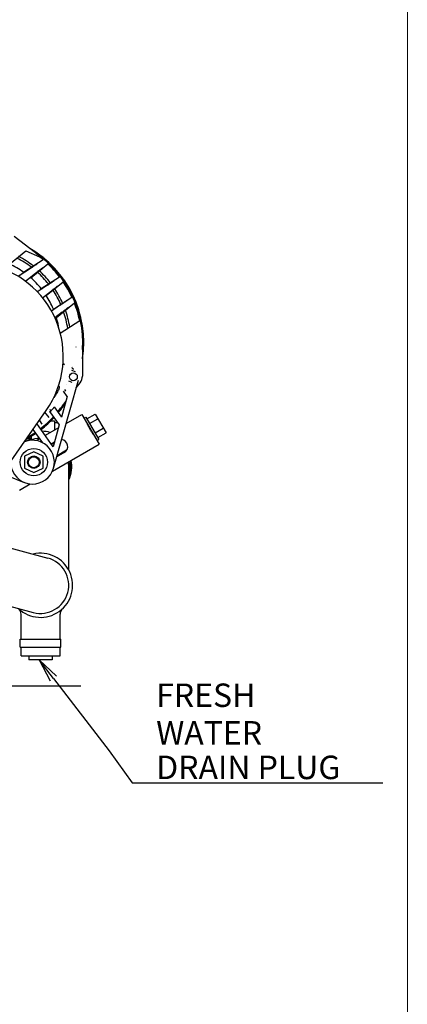
# Model space of a CAD drawing. Units: millimetres. Extents: x 715 to 1289, y 7 to 419.
# Drawn here: x 1239 to 1289, y 129 to 255 of the extents above; entities that cross this region are included whole.
import ezdxf

# ---------------------------------------------------------------- set-up
doc = ezdxf.new("R2010")
doc.units = ezdxf.units.MM
doc.header["$LTSCALE"] = 32.67
doc.linetypes.add('CENTER', pattern=[0.6, 0.375, -0.075, 0.075, -0.075])
doc.layers.get('0').update_dxf_attribs({"linetype": 'CONTINUOUS'})
for name, color, linetype in [('ALL_AXIS', 7, 'CONTINUOUS'), ('ALL_FEATURES', 7, 'CONTINUOUS'), ('frame', 7, 'CONTINUOUS')]:
    doc.layers.add(name, color=color, linetype=linetype)
doc.styles.get("Standard").update_dxf_attribs({"font": 'txt', "width": 0.8})

msp = doc.modelspace()

# ---------------------------------------------------------------- linework, layer by layer
at = {"color": 7, "linetype": 'Continuous'}
for p, q in [((1241.35, 225.19), (1238.63, 227.28)), ((1238, 223.77), (1240.09, 225.46)), ((1240.09, 225.46), (1241.84, 224.7)), ((1239.82, 222.73), (1242.3, 224.34)), ((1240.69, 223.22), (1239.13, 222.19)), ((1240.73, 222.02), (1242.91, 223.79)), ((1241.67, 223.92), (1241.58, 223.84)), ((1241.67, 223.92), (1241.67, 223.92)), ((1242.23, 223.28), (1242.35, 223.34)), ((1240.04, 221.57), (1241.39, 222.64)), ((1242.07, 220.63), (1244.41, 222.14)), ((1243.81, 221.75), (1243.73, 221.66)), ((1242.87, 221.07), (1241.58, 220.21)), ((1242.24, 219.45), (1243.38, 220.36)), ((1242.72, 219.74), (1244.88, 221.49)), ((1244.22, 220.99), (1244.32, 221.04)), ((1243.63, 218.02), (1245.99, 219.55)), ((1245.38, 219.16), (1245.29, 219.07)), ((1244.42, 218.46), (1243.37, 217.77)), ((1244.02, 216.95), (1246.31, 218.8)), ((1245.62, 218.28), (1245.72, 218.33)), ((1245.72, 218.33), (1245.72, 218.33)), ((1244.75, 217.62), (1243.82, 216.88)), ((1244.5, 214.93), (1246.99, 216.54)), ((1246.54, 213.15), (1246.54, 213.15)), ((1247.37, 212.86), (1247.33, 209.44)), ((1245.07, 210.95), (1244.84, 211.02)), ((1245.06, 210.89), (1244.84, 210.97)), ((1246.07, 210.65), (1246.08, 210.64)), ((1243.65, 197.69), (1246.82, 208.95)), ((1246.44, 210.01), (1245.99, 210.16)), ((1245.22, 207.54), (1245.11, 207.74)), ((1245.31, 208.42), (1245.3, 208.42)), ((1245.55, 208.85), (1245.99, 208.69)), ((1246.53, 207.93), (1247.05, 208.6)), ((1245.4, 206.86), (1244.66, 204.22)), ((1245.4, 206.86), (1244.92, 207.52)), ((1243.31, 204.97), (1243.21, 205.17)), ((1243.71, 205.52), (1244.66, 204.22)), ((1244.97, 205.88), (1245.22, 206.21)), ((1232.66, 190.7), (1242.72, 205.07)), ((1243.08, 204.15), (1242.54, 204.82)), ((1243.11, 204.91), (1244.38, 203.23)), ((1245.25, 203.39), (1247.27, 204.55)), ((1247.27, 204.55), (1249.47, 200.74)), ((1247.54, 204.08), (1247.79, 204.22)), ((1247.79, 204.22), (1249.44, 201.36)), ((1247.92, 203.99), (1248.97, 204.6)), ((1248.26, 203.39), (1249.32, 204)), ((1248.97, 204.6), (1250.36, 202.2)), ((1243.59, 200.42), (1241.53, 203.37)), ((1241.83, 203.79), (1242.15, 203.3)), ((1244.26, 202.82), (1242.59, 201.85)), ((1243.28, 203.71), (1243.79, 203.71)), ((1244.38, 203.23), (1243.59, 200.42)), ((1243.79, 203.71), (1243.79, 202.55)), ((1243.79, 203.51), (1244.15, 203.53)), ((1245.39, 203.53), (1245.29, 203.53)), ((1245.39, 203.47), (1245.39, 203.53)), ((1248.96, 202.19), (1250.01, 202.8)), ((1183.38, 202.14), (1242.92, 186.18)), ((1240.34, 201.51), (1240.79, 201.51)), ((1240.79, 201.77), (1240.79, 201.28)), ((1242.26, 200.93), (1241.02, 202.64)), ((1241.89, 201.45), (1241.46, 201.2)), ((1243.19, 202.25), (1243.19, 202.2)), ((1249.3, 201.59), (1250.36, 202.2)), ((1243.34, 200.78), (1243.76, 201.03)), ((1243.72, 200.89), (1243.39, 200.7)), ((1243.5, 197.3), (1249.47, 200.74)), ((1249.19, 201.22), (1249.44, 201.36)), ((1241.12, 199.76), (1239.92, 199.2)), ((1239.92, 199.2), (1239.92, 197.68)), ((1242.32, 199.2), (1241.12, 199.76)), ((1242.32, 197.68), (1242.32, 199.2)), ((1245.01, 199.67), (1244.05, 199.12)), ((1245.31, 199.96), (1244.09, 199.25)), ((1239.92, 197.68), (1241.12, 197.11)), ((1241.12, 197.11), (1242.32, 197.68)), ((1245.59, 184.66), (1245.59, 197.89)), ((1237.08, 197.01), (1239.89, 195.86)), ((1239.31, 194.88), (1240.67, 195.67)), ((1221.44, 184.48), (1241.06, 179.23)), ((1239.49, 175.81), (1239.49, 179)), ((1244.49, 175.81), (1244.49, 179)), ((1239.39, 175.81), (1244.59, 175.81)), ((1239.39, 174.81), (1239.39, 175.81)), ((1244.59, 174.81), (1244.59, 175.81)), ((1239.39, 174.81), (1244.59, 174.81)), ((1239.49, 173.71), (1239.49, 174.81)), ((1239.49, 173.71), (1244.49, 173.71)), ((1240.49, 173.71), (1240.49, 173.19)), ((1243.49, 173.71), (1243.49, 173.19)), ((1244.49, 173.71), (1244.49, 174.81)), ((1243.49, 173.19), (1240.49, 173.19)), ((1243.63, 170.81), (1250.75, 161.53)), ((1250.75, 161.53), (1253.69, 157.46)), ((1253.69, 157.46), (1285.77, 157.46))]:
    msp.add_line(p, q, dxfattribs=at)
at = {"color": 0, "linetype": 'ByBlock'}
for p, q in [((1241.8, 173.19), (1243.23, 170.5)), ((1244.03, 171.11), (1241.8, 173.19)), ((1243.63, 170.81), (1241.8, 173.19))]:
    msp.add_line(p, q, dxfattribs=at)
at = {"color": 7, "linetype": 'Continuous'}
for centre, radius in [((1246.19, 209.36), 0.5), ((1241.12, 198.44), 1.75), ((1241.12, 198.44), 0.8), ((1241.12, 198.44), 0.7)]:
    msp.add_circle(centre, radius, dxfattribs=at)
for centre, radius, start, end in [((1233.51, 213.72), 14, 351.5651, 60.1341), ((1233.51, 213.72), 13.99, 351.9444, 59.6535), ((1233.5, 213.73), 12.38, 52.3593, 62.6681), ((1241.23, 225.04), 0.2, 43.1963, 52.5438), ((1241.52, 225.31), 0.203, 223.1945, 235.2843), ((1233.5, 213.73), 13.88, 356.7026, 55.2972), ((1233.5, 213.73), 13.78, 50.3261, 52.7566), ((1232.89, 211.95), 12, 325, 79.9445), ((1233.5, 213.73), 11, 54.9139, 65.8687), ((1241.6, 223.99), 0.0914, 314.8639, 315.2016), ((1233.5, 213.73), 12.38, 38.1627, 47.8191), ((1233.5, 213.73), 13.78, 37.6341, 46.9148), ((1233.5, 213.73), 11, 38.8182, 48.9423), ((1233.5, 213.73), 12.38, 24.1023, 33.7587), ((1233.5, 213.73), 13.78, 25.0066, 34.2873), ((1230.71, 234.2), 18.74, 308.0306, 308.6616), ((1233.5, 213.73), 11, 22.9791, 33.1032), ((1233.5, 213.73), 12.38, 9.2533, 19.5621), ((1245.76, 218.25), 0.0914, 116.7198, 117.0575), ((1233.5, 213.73), 13.78, 11.7805, 21.5954), ((1233.5, 213.73), 11, 8.8672, 17.0075), ((1246.38, 213.16), 0.159, 355.9979, 358.6443), ((1246.38, 213.16), 0.158, 358.6457, 359.2511), ((1247.57, 212.92), 0.203, 176.7118, 188.7957), ((1247.17, 212.86), 0.2, 359.4583, 8.8062), ((1245.93, 209.45), 1.4, 322.5475, 359.4545), ((1245.94, 209.48), 1.4, 353.4884, 358.0501), ((1240.8, 207.42), 3.68, 9.3874, 10.1794), ((1233.5, 213.73), 13.15, 318.2465, 320.6135), ((1243.51, 205.51), 0.2, 320.6614, 2.2475), ((1233.5, 213.73), 13.88, 320.3201, 325.2972), ((1233.5, 213.72), 13.99, 320.2201, 326.4478), ((1233.5, 213.72), 14, 320.2051, 326.2877), ((1245.08, 205.71), 0.203, 133.194, 145.288), ((1244.81, 206), 0.2, 313.1937, 322.5438), ((1233.5, 213.73), 13.88, 307.6329, 316.8138), ((1233.5, 213.72), 13.99, 307.6171, 316.7504), ((1233.5, 213.72), 14, 307.6147, 316.7399), ((1233.5, 213.72), 14, 298.4078, 304.2177), ((1241.99, 197.89), 3.73, 108.7772, 119.3264), ((1233.5, 213.72), 13.99, 298.5222, 304.2161), ((1233.5, 213.73), 13.88, 299.4203, 304.198), ((1241.99, 197.89), 3.6, 92.0794, 111.5376), ((1241.99, 197.89), 4.52, 74.6041, 87.209), ((1240.95, 198.45), 2.8, 178.0092, 112.0003), ((1244.56, 200.45), 0.9, 300, 82.4146), ((1241.99, 197.89), 3.6, 30.6614, 32.1244), ((1241.99, 197.89), 3.73, 30.9998, 32.0507), ((1241.99, 197.89), 3.89, 31.6919, 31.9743), ((1241.99, 197.89), 3.6, 0, 9.3802), ((1241.99, 197.89), 3.73, 344.9622, 10.112), ((1241.99, 197.89), 4, 334.7773, 11.4414), ((1241.99, 197.89), 3.89, 338.3134, 10.914), ((1241.99, 182.71), 4.1, 226.5075, 103.4707), ((1241.99, 182.71), 3.6, 255, 75), ((1238.49, 179), 1, 0, 43.651), ((1245.49, 179), 1, 136.3452, 180)]:
    msp.add_arc(centre, radius, start, end, dxfattribs=at)
for points, knots in [([(1241.67, 223.92), (1241.66, 223.91), (1241.63, 223.89), (1241.57, 223.84), (1241.49, 223.79), (1241.39, 223.72), (1241.27, 223.64), (1241.1, 223.52), (1240.86, 223.36), (1240.55, 223.15), (1240.23, 222.94), (1239.9, 222.72), (1239.67, 222.57), (1239.56, 222.5)], [0, 0, 0, 0, 0.016978, 0.046215, 0.085949, 0.134333, 0.189619, 0.250374, 0.384094, 0.529143, 0.681648, 0.839152, 1, 1, 1, 1]), ([(1240.41, 221.84), (1240.52, 221.92), (1240.72, 222.09), (1241.02, 222.33), (1241.32, 222.56), (1241.59, 222.78), (1241.81, 222.95), (1241.97, 223.07), (1242.08, 223.15), (1242.17, 223.22), (1242.24, 223.27), (1242.3, 223.31), (1242.33, 223.33), (1242.35, 223.34)], [0, 0, 0, 0, 0.162665, 0.321543, 0.474846, 0.619989, 0.752996, 0.8131, 0.86759, 0.915116, 0.954094, 0.982901, 1, 1, 1, 1]), ([(1240.69, 223.22), (1240.8, 223.29), (1240.96, 223.4), (1241.16, 223.53), (1241.29, 223.62), (1241.4, 223.7), (1241.48, 223.76), (1241.54, 223.8), (1241.57, 223.83), (1241.58, 223.84)], [0, 0, 0, 0, 0.367636, 0.529953, 0.673377, 0.794692, 0.891025, 0.960013, 1, 1, 1, 1]), ([(1241.39, 222.64), (1241.49, 222.72), (1241.64, 222.84), (1241.83, 222.99), (1241.95, 223.08), (1242.05, 223.15), (1242.13, 223.21), (1242.19, 223.25), (1242.22, 223.28), (1242.23, 223.28)], [0, 0, 0, 0, 0.369538, 0.531429, 0.673862, 0.79407, 0.889674, 0.958764, 1, 1, 1, 1]), ([(1239.56, 222.5), (1239.53, 222.48), (1239.48, 222.44), (1239.4, 222.39), (1239.33, 222.34), (1239.27, 222.3), (1239.22, 222.27), (1239.18, 222.24), (1239.16, 222.22), (1239.15, 222.22), (1239.14, 222.21), (1239.14, 222.21), (1239.14, 222.2)], [0, 0, 0, 0, 0.191786, 0.373664, 0.54108, 0.68929, 0.81349, 0.909073, 0.94486, 0.972097, 0.990507, 1, 1, 1, 1]), ([(1240.41, 221.84), (1240.34, 221.78), (1240.24, 221.7), (1240.12, 221.61), (1240.07, 221.58), (1240.05, 221.56)], [0, 0, 0, 0, 0.609163, 0.840014, 1, 1, 1, 1]), ([(1241.81, 220.39), (1241.92, 220.47), (1242.14, 220.61), (1242.46, 220.82), (1242.77, 221.03), (1243.06, 221.22), (1243.28, 221.37), (1243.45, 221.48), (1243.55, 221.56), (1243.64, 221.62), (1243.72, 221.68), (1243.77, 221.72), (1243.8, 221.74), (1243.81, 221.75)], [0, 0, 0, 0, 0.163534, 0.323149, 0.477005, 0.622451, 0.755423, 0.815355, 0.869559, 0.916686, 0.955172, 0.983433, 1, 1, 1, 1]), ([(1242.87, 221.07), (1242.98, 221.14), (1243.13, 221.24), (1243.33, 221.38), (1243.45, 221.46), (1243.55, 221.53), (1243.63, 221.59), (1243.69, 221.63), (1243.72, 221.65), (1243.73, 221.66)], [0, 0, 0, 0, 0.372256, 0.534749, 0.677255, 0.797057, 0.891873, 0.95992, 1, 1, 1, 1]), ([(1241.81, 220.39), (1241.79, 220.38), (1241.71, 220.32), (1241.62, 220.27), (1241.56, 220.23)], [0, 0, 0, 0, 0.276414, 1, 1, 1, 1]), ([(1242.42, 219.56), (1242.52, 219.65), (1242.72, 219.81), (1243.02, 220.05), (1243.31, 220.28), (1243.59, 220.49), (1243.8, 220.66), (1243.96, 220.78), (1244.06, 220.86), (1244.15, 220.92), (1244.22, 220.98), (1244.28, 221.02), (1244.31, 221.04), (1244.32, 221.04)], [0, 0, 0, 0, 0.163534, 0.323149, 0.477005, 0.622451, 0.755423, 0.815355, 0.869559, 0.916686, 0.955172, 0.983433, 1, 1, 1, 1]), ([(1243.38, 220.36), (1243.49, 220.44), (1243.63, 220.56), (1243.82, 220.7), (1243.94, 220.79), (1244.03, 220.86), (1244.11, 220.92), (1244.17, 220.96), (1244.2, 220.98), (1244.22, 220.99)], [0, 0, 0, 0, 0.372256, 0.534749, 0.677255, 0.797057, 0.891873, 0.95992, 1, 1, 1, 1]), ([(1243.36, 217.79), (1243.47, 217.86), (1243.69, 218), (1244.01, 218.22), (1244.32, 218.42), (1244.61, 218.62), (1244.84, 218.77), (1245.01, 218.89), (1245.12, 218.96), (1245.21, 219.03), (1245.29, 219.08), (1245.34, 219.12), (1245.37, 219.15), (1245.38, 219.16)], [0, 0, 0, 0, 0.162744, 0.321678, 0.475012, 0.62016, 0.753139, 0.813218, 0.867677, 0.915169, 0.954117, 0.982903, 1, 1, 1, 1]), ([(1244.42, 218.46), (1244.53, 218.54), (1244.69, 218.64), (1244.88, 218.77), (1245.01, 218.86), (1245.11, 218.93), (1245.19, 218.99), (1245.25, 219.03), (1245.28, 219.06), (1245.29, 219.07)], [0, 0, 0, 0, 0.369539, 0.531429, 0.673862, 0.794069, 0.889673, 0.958764, 1, 1, 1, 1]), ([(1243.83, 216.86), (1243.93, 216.94), (1244.13, 217.1), (1244.43, 217.34), (1244.71, 217.56), (1244.98, 217.78), (1245.2, 217.94), (1245.36, 218.06), (1245.46, 218.14), (1245.55, 218.21), (1245.62, 218.27), (1245.68, 218.3), (1245.71, 218.32), (1245.72, 218.33)], [0, 0, 0, 0, 0.162114, 0.320554, 0.473607, 0.618762, 0.752065, 0.81242, 0.8672, 0.915012, 0.954207, 0.983076, 1, 1, 1, 1]), ([(1244.75, 217.62), (1244.85, 217.7), (1245, 217.82), (1245.2, 217.97), (1245.32, 218.07), (1245.43, 218.15), (1245.51, 218.21), (1245.57, 218.25), (1245.6, 218.27), (1245.62, 218.28)], [0, 0, 0, 0, 0.367636, 0.529953, 0.673377, 0.794693, 0.891026, 0.960013, 1, 1, 1, 1]), ([(1246.54, 213.16), (1246.54, 213.17), (1246.54, 213.17), (1246.54, 213.18), (1246.54, 213.18)], [0, 0, 0, 0, 0.571478, 1, 1, 1, 1]), ([(1246.22, 210.32), (1246.19, 210.33), (1246.15, 210.36), (1246.09, 210.42), (1246.05, 210.47), (1246.04, 210.51), (1246.04, 210.53)], [0, 0, 0, 0, 0.318901, 0.594075, 0.820061, 1, 1, 1, 1]), ([(1246.22, 210.31), (1246.19, 210.33), (1246.14, 210.36), (1246.08, 210.43), (1246.04, 210.49), (1246.04, 210.52)], [0, 0, 0, 0, 0.320549, 0.597021, 1, 1, 1, 1]), ([(1244.33, 207.79), (1244.25, 207.63), (1244.04, 207.26), (1243.82, 206.91), (1243.68, 206.71)], [0, 0, 0, 0, 0.432791, 1, 1, 1, 1]), ([(1244.42, 208.07), (1244.42, 208.07), (1244.42, 208.07), (1244.42, 208.07), (1244.41, 208.08), (1244.4, 208.09), (1244.38, 208.1), (1244.36, 208.12), (1244.32, 208.15), (1244.29, 208.16), (1244.27, 208.18)], [0, 0, 0, 0, 0.007452, 0.022091, 0.075778, 0.161478, 0.277424, 0.421512, 0.591457, 1, 1, 1, 1]), ([(1244.33, 207.79), (1244.34, 207.82), (1244.36, 207.87), (1244.39, 207.92), (1244.4, 207.95), (1244.42, 207.98), (1244.42, 208), (1244.43, 208.01), (1244.43, 208.02), (1244.43, 208.02)], [0, 0, 0, 0, 0.408714, 0.575415, 0.715674, 0.828664, 0.913873, 0.970964, 1, 1, 1, 1]), ([(1243.11, 204.91), (1243.14, 204.9), (1243.22, 204.9), (1243.29, 204.94), (1243.31, 204.97)], [0, 0, 0, 0, 0.499967, 1, 1, 1, 1]), ([(1248.34, 202.63), (1248.26, 202.76), (1248.17, 202.95), (1248.05, 203.19), (1247.99, 203.3), (1247.97, 203.34)], [0, 0, 0, 0, 0.558872, 0.800894, 1, 1, 1, 1]), ([(1248.77, 201.96), (1248.74, 202), (1248.68, 202.1), (1248.53, 202.32), (1248.41, 202.5), (1248.34, 202.63)], [0, 0, 0, 0, 0.199106, 0.441128, 1, 1, 1, 1])]:
    msp.add_open_spline(points, degree=3, knots=knots, dxfattribs=at)
for points in [[(1247.34, 209.58), (1247.34, 209.53), (1247.34, 209.48), (1247.34, 209.44)], [(1241.5, 203.33), (1241.49, 203.3), (1241.47, 203.27), (1241.45, 203.25)]]:
    msp.add_open_spline(points, degree=3, dxfattribs=at)
at = {"layer": 'ALL_AXIS', "color": 7, "linetype": 'CENTER'}
msp.add_line((1196.29, 169.85), (1247.14, 169.85), dxfattribs=at)
at = {"layer": 'ALL_FEATURES', "color": 7, "linetype": 'Continuous'}
for start, end in [(52.8333, 63.2626), (38.2857, 48.0298), (23.8915, 33.6361), (8.658, 19.0903)]:
    msp.add_arc((1233.5, 213.73), 12.1, start, end, dxfattribs=at)
at = {"layer": 'frame', "color": 7, "lineweight": 13}
msp.add_lwpolyline([(1288.91, 13.31), (714.71, 13.31), (714.71, 414.96), (1288.91, 414.96), (1288.91, 13.31)], dxfattribs=at)

# ---------------------------------------------------------------- texts
at = {"color": 7}
for s, p in [('FRESH', (1256.78, 167.15)), ('WATER', (1256.78, 162.35)), ('DRAIN PLUG', (1256.78, 157.93))]:
    msp.add_text(s, height=3, dxfattribs=at).set_placement(p)

doc.saveas('drawing.dxf')
